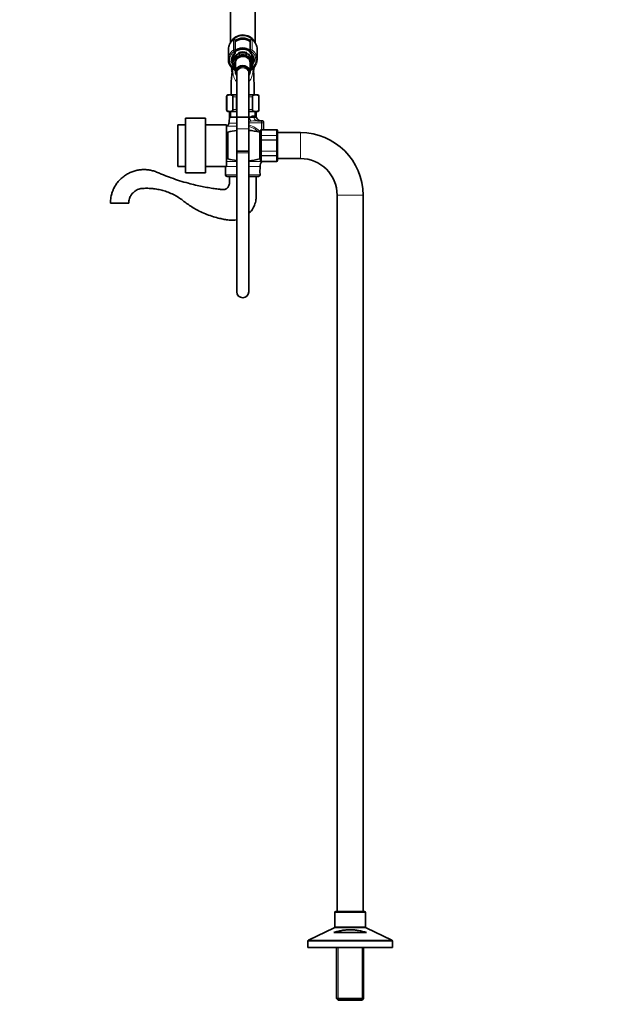
# Model space of a CAD drawing. Units: millimetres. Extents: x 0 to 1478, y 0 to 2760.
# Drawn here: x 0 to 597, y 1228 to 2219 of the extents above; entities that cross this region are included whole.
import ezdxf
from ezdxf import colors
from ezdxf.entities.mleader import LeaderData, LeaderLine
from ezdxf.math import Vec2, Vec3

# ---------------------------------------------------------------- set-up
doc = ezdxf.new("R2010")
doc.units = ezdxf.units.MM
doc.layers.add('DV7_Défaut', color=7, linetype='Continuous')
doc.layers.add('Défaut', color=7, linetype='Continuous')

# ---------------------------------------------------------------- blocks, each defined once
blk = doc.blocks.new('_DOT')
at = {"color": 0}
blk.add_line((0, 0), (-1, 0), dxfattribs=at)
at = {"color": 0, "const_width": 0.333}
blk.add_lwpolyline([(-0.1665, 0, 1), (0.1665, 0, 1)], format="xyb", close=True, dxfattribs=at)
blk = doc.blocks.new('SE6')
at = {"layer": 'DV7_Défaut', "color": 7, "linetype": 'Continuous', "lineweight": 35}
for p, q in [((211.97, 2252.73), (211.97, 2195.63)), ((236.97, 2195.64), (236.97, 2252.73)), ((216.97, 2197.84), (216.97, 2187.6)), ((231.97, 2187.6), (231.97, 2197.84)), ((209.97, 2189.23), (209.97, 2178.89)), ((216.97, 2187.6), (216.97, 2185.67)), ((228.43, 2185.87), (220.52, 2185.87)), ((221.28, 2183.19), (220.52, 2185.87)), ((228.43, 2185.87), (227.67, 2183.19)), ((231.97, 2185.67), (231.97, 2187.6)), ((238.97, 2178.89), (238.97, 2189.23)), ((213.22, 2170.9), (212.77, 2170.62)), ((212.77, 2170.62), (213.47, 2170.09)), ((213.98, 2179.25), (214.49, 2174.21)), ((217.17, 2176.1), (217.17, 2166.48)), ((231.77, 2166.48), (231.77, 2176.1)), ((234.46, 2174.21), (234.95, 2179.06)), ((235.47, 2170.09), (236.18, 2170.62)), ((236.18, 2170.62), (235.73, 2170.9)), ((213.47, 2170.09), (212.77, 2169.57)), ((212.77, 2169.57), (213.52, 2169.11)), ((213.52, 2169.11), (212.86, 2168.52)), ((212.86, 2168.52), (213.65, 2168.13)), ((213.65, 2168.13), (213.05, 2167.48)), ((213.05, 2167.48), (213.62, 2167.26)), ((213.59, 2166.8), (213.33, 2166.47)), ((213.33, 2166.47), (213.56, 2166.4)), ((214.65, 2169.53), (217.17, 2167.5)), ((218.47, 2166.48), (218.47, 2165.24)), ((218.47, 2165.24), (218.47, 2108.95)), ((218.97, 2169.94), (218.97, 2168.55)), ((229.97, 2168.55), (229.97, 2169.94)), ((230.47, 2165.24), (230.47, 2166.48)), ((230.47, 2108.95), (230.47, 2165.24)), ((231.77, 2167.5), (234.3, 2169.53)), ((235.3, 2168.13), (236.09, 2168.52)), ((235.9, 2167.48), (235.3, 2168.13)), ((235.34, 2167.27), (235.9, 2167.48)), ((235.62, 2166.47), (235.36, 2166.8)), ((235.39, 2166.4), (235.62, 2166.47)), ((235.43, 2169.11), (236.18, 2169.57)), ((236.09, 2168.52), (235.43, 2169.11)), ((236.18, 2169.57), (235.47, 2170.09)), ((208.22, 2141.45), (208.22, 2128.45)), ((208.36, 2128.45), (208.36, 2141.45)), ((218.47, 2143.45), (210.22, 2143.45)), ((214.61, 2128.45), (214.61, 2141.45)), ((218.22, 2128.45), (218.22, 2141.45)), ((238.72, 2143.45), (230.47, 2143.45)), ((230.72, 2128.45), (230.72, 2141.45)), ((234.34, 2128.45), (234.34, 2141.45)), ((240.59, 2128.45), (240.59, 2141.45)), ((240.72, 2128.45), (240.72, 2141.45)), ((218.47, 2126.45), (210.22, 2126.45)), ((210.97, 2126.45), (210.97, 2120.75)), ((210.97, 2120.75), (237.97, 2120.75)), ((238.72, 2126.45), (230.47, 2126.45)), ((237.97, 2122.25), (237.97, 2126.45)), ((158.97, 2071.25), (158.97, 2113.25)), ((166.97, 2113.25), (158.97, 2113.25)), ((166.97, 2064.75), (166.97, 2119.75)), ((186.97, 2119.75), (166.97, 2119.75)), ((186.97, 2064.75), (186.97, 2119.75)), ((207.97, 2113.25), (186.97, 2113.25)), ((207.97, 2071.25), (207.97, 2113.25)), ((239.24, 2117.25), (243.07, 2117.25)), ((243.07, 2117.25), (243.47, 2117.25)), ((245.47, 2108.25), (245.47, 2115.25)), ((209.47, 2104.25), (207.97, 2104.25)), ((209.47, 2078.75), (209.47, 2105.75)), ((218.47, 2108.95), (218.47, 2086.48)), ((230.47, 2086.48), (230.47, 2108.95)), ((241.47, 2078.75), (241.47, 2105.75)), ((242.47, 2102.75), (241.47, 2102.75)), ((242.47, 2107.07), (242.47, 2107.25)), ((242.47, 2101.68), (242.47, 2107.07)), ((242.47, 2097.63), (242.47, 2101.68)), ((258.47, 2108.25), (243.47, 2108.25)), ((259.47, 2107.07), (259.47, 2107.25)), ((259.47, 2107.07), (259.47, 2101.68)), ((282.47, 2105.25), (259.47, 2105.25)), ((259.47, 2101.68), (259.47, 2097.63)), ((242.47, 2086.86), (242.47, 2097.63)), ((259.47, 2097.63), (259.47, 2086.86)), ((230.47, 2086.48), (218.47, 2086.48)), ((218.47, 2086.48), (218.47, 2085.09)), ((218.47, 2086.48), (230.47, 2086.48)), ((218.47, 2085.09), (218.47, 1945.09)), ((230.47, 2085.09), (230.47, 2086.48)), ((230.47, 1945.09), (230.47, 2085.09)), ((241.47, 2081.75), (242.47, 2081.75)), ((242.47, 2082.82), (242.47, 2086.86)), ((242.47, 2077.43), (242.47, 2082.82)), ((259.47, 2086.86), (259.47, 2082.82)), ((259.47, 2082.82), (259.47, 2077.43)), ((158.97, 2071.25), (166.97, 2071.25)), ((186.97, 2071.25), (207.97, 2071.25)), ((207.12, 2071.12), (207.12, 2062.75)), ((207.97, 2080.25), (209.47, 2080.25)), ((241.82, 2068.72), (241.82, 2071.12)), ((242.47, 2077.43), (242.47, 2077.25)), ((243.47, 2076.25), (258.47, 2076.25)), ((259.47, 2079.25), (282.47, 2079.25)), ((259.47, 2077.25), (259.47, 2077.43)), ((166.97, 2064.75), (186.97, 2064.75)), ((208.62, 2061.25), (218.47, 2061.25)), ((230.47, 2061.25), (240.32, 2061.25)), ((241.82, 2062.75), (241.82, 2063.75)), ((319.47, 2042.25), (319.47, 1321.25)), ((345.47, 1321.25), (345.47, 2042.25)), ((91.26, 2034.25), (109.69, 2034.25)), ((316.97, 1320.25), (316.97, 1305.88)), ((346.97, 1321.25), (317.97, 1321.25)), ((347.97, 1305.88), (347.97, 1320.25)), ((316.41, 1304.98), (290.54, 1292.52)), ((316.04, 1300.25), (348.91, 1300.25)), ((374.41, 1292.52), (348.54, 1304.98)), ((289.97, 1291.62), (289.97, 1285.25)), ((374.97, 1285.25), (374.97, 1291.62)), ((374.97, 1285.25), (289.97, 1285.25)), ((318.87, 1285.25), (318.87, 1233.75)), ((346.07, 1233.75), (346.07, 1285.25)), ((346.07, 1233.75), (318.87, 1233.75)), ((318.87, 1233.75), (320.37, 1232.25)), ((320.37, 1232.25), (344.57, 1232.25)), ((344.57, 1232.25), (346.07, 1233.75))]:
    blk.add_line(p, q, dxfattribs=at)
at = {"layer": 'DV7_Défaut', "color": 7, "linetype": 'Continuous', "lineweight": 18}
for p, q in [((214.99, 2188.39), (214.99, 2198.73)), ((215.77, 2199.11), (215.77, 2198.98)), ((233.17, 2198.98), (233.17, 2199.11)), ((233.96, 2198.73), (233.96, 2188.39)), ((215.77, 2185.07), (215.77, 2187)), ((233.17, 2187), (233.17, 2185.07)), ((215.4, 2169.87), (217.17, 2168.44)), ((231.77, 2168.44), (233.54, 2169.87)), ((208.36, 2141.45), (208.22, 2141.45)), ((214.61, 2141.45), (218.22, 2141.45)), ((230.72, 2141.45), (234.34, 2141.45)), ((240.59, 2141.45), (240.72, 2141.45)), ((208.36, 2128.45), (208.22, 2128.45)), ((210.97, 2120.75), (218.47, 2120.75)), ((212.42, 2126.45), (212.42, 2120.75)), ((214.61, 2128.45), (218.22, 2128.45)), ((230.47, 2120.75), (230.94, 2120.75)), ((230.72, 2128.45), (234.34, 2128.45)), ((235.25, 2122.25), (237.97, 2122.25)), ((236.53, 2126.45), (236.53, 2120.75)), ((240.59, 2128.45), (240.72, 2128.45)), ((218.47, 2111.67), (208.73, 2111.67)), ((210.53, 2114.81), (218.47, 2114.81)), ((243.47, 2115.25), (230.47, 2115.25)), ((243.47, 2108.25), (243.47, 2115.25)), ((245.47, 2115.25), (243.47, 2115.25)), ((218.47, 2108.95), (230.47, 2108.95)), ((243.47, 2108.04), (243.47, 2108.25)), ((243.47, 2108.04), (258.47, 2108.04)), ((243.47, 2107.98), (243.47, 2108.04)), ((243.47, 2107.98), (243.47, 2102.5)), ((258.47, 2107.98), (243.47, 2107.98)), ((243.47, 2102.5), (258.47, 2102.5)), ((243.47, 2102.38), (243.47, 2102.5)), ((243.47, 2102.38), (243.47, 2097.9)), ((258.47, 2102.38), (243.47, 2102.38)), ((258.47, 2108.25), (258.47, 2108.04)), ((258.47, 2107.98), (258.47, 2108.04)), ((258.47, 2102.5), (258.47, 2107.98)), ((258.47, 2102.38), (258.47, 2102.5)), ((258.47, 2097.9), (258.47, 2102.38)), ((282.47, 2105.25), (282.47, 2079.25)), ((243.47, 2097.9), (258.47, 2097.9)), ((243.47, 2097.9), (243.47, 2097.73)), ((243.47, 2097.73), (243.47, 2086.77)), ((258.47, 2097.73), (243.47, 2097.73)), ((258.47, 2097.9), (258.47, 2097.73)), ((258.47, 2086.77), (258.47, 2097.73)), ((230.47, 2085.09), (218.47, 2085.09)), ((243.47, 2086.77), (258.47, 2086.77)), ((243.47, 2086.59), (243.47, 2086.77)), ((243.47, 2086.59), (243.47, 2082.11)), ((258.47, 2086.59), (243.47, 2086.59)), ((243.47, 2082.11), (258.47, 2082.11)), ((243.47, 2082), (243.47, 2082.11)), ((243.47, 2082), (243.47, 2076.52)), ((258.47, 2082), (243.47, 2082)), ((258.47, 2086.59), (258.47, 2086.77)), ((258.47, 2082.11), (258.47, 2086.59)), ((258.47, 2082), (258.47, 2082.11)), ((258.47, 2076.52), (258.47, 2082)), ((207.12, 2071.12), (218.47, 2071.12)), ((207.97, 2076.24), (218.47, 2076.24)), ((230.47, 2076.24), (243.68, 2076.24)), ((230.47, 2071.12), (241.82, 2071.12)), ((243.47, 2076.52), (258.47, 2076.52)), ((243.47, 2076.46), (243.47, 2076.52)), ((258.47, 2076.46), (243.47, 2076.46)), ((243.47, 2076.25), (243.47, 2076.46)), ((258.47, 2076.46), (258.47, 2076.52)), ((258.47, 2076.46), (258.47, 2076.25)), ((207.12, 2062.75), (218.47, 2062.75)), ((230.47, 2062.75), (241.82, 2062.75)), ((345.47, 2042.25), (319.47, 2042.25)), ((316.97, 1320.25), (347.97, 1320.25)), ((316.41, 1304.98), (348.54, 1304.98)), ((347.97, 1305.88), (316.97, 1305.88)), ((289.97, 1291.62), (374.97, 1291.62)), ((374.41, 1292.52), (290.54, 1292.52)), ((320.42, 1285.25), (320.42, 1232.25)), ((344.53, 1285.25), (344.53, 1232.25))]:
    blk.add_line(p, q, dxfattribs=at)
at = {"layer": 'DV7_Défaut', "color": 7, "linetype": 'Continuous', "lineweight": 35}
for centre, radius, start, end in [((222.59, 2188.62), 12.73, 126.3639, 153.22464), ((215.77, 2197.89), 1.23, 90.03708, 126.60194), ((215.74, 2197.88), 1.23, 358.16687, 88.4423), ((233.21, 2197.88), 1.23, 91.47763, 181.91321), ((233.17, 2197.88), 1.23, 53.49107, 89.8699), ((226.26, 2188.52), 12.87, 27.31703, 53.5587), ((222.13, 2178.83), 8.14, 132.7669, 175.82522), ((215.77, 2185.67), 1.2, 313.92333, 0), ((233.17, 2185.67), 1.2, 180, 226.07667), ((226.86, 2178.84), 8.1, 358.96275, 47.41057), ((222.29, 2179.22), 12.34, 202.13952, 231.74), ((369.99, 2150.19), 157.2, 172.6972, 182.45776), ((224.47, 2170.09), 11, 177.3676, 188.53656), ((224.47, 2170.09), 10.75, 178.87496, 181.84456), ((226.7, 2179.19), 12.29, 308.20661, 338.16067), ((224.47, 2170.09), 10.75, 0, 1.40399), ((224.47, 2170.09), 11, 0, 2.55017), ((224.47, 2170.09), 10.75, 357.54208, 0), ((224.47, 2170.09), 11, 351.92166, 0), ((210.22, 2141.45), 2, 90, 180), ((238.72, 2141.45), 2, 0, 90), ((210.22, 2128.45), 2, 180, 270), ((171.02, 2120.75), 39.96, 351.4577, 0), ((242.97, 2122.25), 5, 180, 270), ((238.72, 2128.45), 2, 270, 0), ((224.47, 2092.25), 25, 129.02007, 131.29987), ((205.59, 2115.56), 5, 309.02007, 351.4577), ((243.47, 2115.25), 2, 0, 90), ((225.47, 2042.75), 65, 96.1823, 104.25003), ((225.47, 2042.75), 65, 75.74997, 85.58827), ((243.47, 2107.25), 1, 90, 180), ((243.46, 2107.05), 0.986, 89.19514, 179.20512), ((258.47, 2107.25), 1, 0, 90), ((258.49, 2107.05), 0.986, 0.79488, 90.80486), ((282.47, 2042.25), 63, 0, 90), ((199.12, 2071.12), 8, 0, 0.91982), ((225.47, 2141.75), 65, 255.74997, 263.8177), ((225.47, 2141.75), 65, 274.41173, 284.25003), ((249.82, 2071.12), 8, 140.18914, 180), ((243.46, 2077.45), 0.986, 180.79488, 270.80486), ((243.47, 2077.25), 1, 180, 270), ((258.49, 2077.45), 0.986, 269.19514, 359.20512), ((258.47, 2077.25), 1, 270, 0), ((282.47, 2042.25), 37, 0, 90), ((208.62, 2062.75), 1.5, 180, 270), ((240.32, 2062.75), 1.5, 270, 0), ((259, 2066.25), 17.36, 171.71815, 188.28185), ((224.47, 1945.09), 6, 180, 0), ((317.97, 1320.25), 1, 90, 180), ((346.97, 1320.25), 1, 0, 90), ((315.97, 1305.88), 1, 295.70995, 0), ((348.97, 1305.88), 1, 180, 244.29005), ((290.97, 1291.62), 1, 115.70995, 180), ((373.97, 1291.62), 1, 0, 64.29005)]:
    blk.add_arc(centre, radius, start, end, dxfattribs=at)
at = {"layer": 'DV7_Défaut', "color": 7, "linetype": 'Continuous', "lineweight": 18}
for centre, radius, start, end in [((221.34, 2209.61), 93.53, 275.61035, 277.19441), ((225.18, 2090.53), 21.54, 46.09451, 75.76533), ((224.75, 2090.48), 23.29, 40.34904, 75.70855), ((240.71, 2051.25), 66.02, 91.27588, 96.65592), ((225.18, 2090.53), 21.54, 36.83381, 40.6575), ((243.43, 2107.02), 0.959, 87.47942, 177.2537), ((258.52, 2107.02), 0.959, 2.7463, 92.52058), ((243.43, 2077.48), 0.959, 182.7463, 272.52058), ((258.52, 2077.48), 0.959, 267.47942, 357.2537)]:
    blk.add_arc(centre, radius, start, end, dxfattribs=at)
at = {"layer": 'DV7_Défaut', "color": 7, "linetype": 'Continuous', "lineweight": 35}
for centre, major_axis, start_param, end_param in [((224.47, 2192.73), (12.5, 0), 0.433324, 2.73856), ((224.47, 2192.23), (12.5, 0), 0.574122, 2.580432), ((224.47, 2189.73), (12.3, 0), 0.909395, 2.231875), ((224.47, 2189.47), (11.47, 0), 0.858378, 2.283215), ((224.47, 2189.23), (14.5, 0), 2.729588, 3.141593), ((224.47, 2181.23), (10.65, 0), 0.872624, 2.344145), ((224.47, 2189.23), (-14.5, 0), 3.141593, 3.559071), ((224.47, 2178.89), (14.5, 0), 2.830787, 3.48439), ((224.47, 2174.97), (10.02, 0), 2.281773, 3.896595), ((224.47, 2177.48), (-9.5, 0), 3.141593, 6.283185), ((224.47, 2174.98), (8, 0), 0, 3.563035), ((224.47, 2180.23), (10.55, 0), 0.785316, 2.356276), ((224.47, 2177.64), (-10.29, 0), 4.317681, 5.107097), ((224.47, 2174.89), (9.99, 0), 1.255317, 1.886276), ((224.47, 2174.97), (-10.02, 0), 2.386591, 4.019093), ((224.47, 2178.89), (-14.5, 0), 2.80297, 3.48287), ((224.47, 2178.89), (-10.5, 0), -0.060459, 0), ((224.47, 2166.48), (6.8, 0), 0, 3.63155), ((224.47, 2176.1), (7.3, 0), 2.645809, 3.141593), ((224.47, 2166.48), (-7.3, 0), 2.535566, 6.283185), ((224.47, 2166.48), (6, 0), 0, 3.141593), ((224.47, 2176.1), (7.3, 0), 0, 0.495783), ((224.47, 2174.98), (8, 0), 5.861743, 6.283185), ((224.47, 2178.89), (-10.5, 0), 3.118446, 3.141593), ((224.47, 2166.48), (-7.3, 0), 0, 0.606027), ((224.47, 2166.48), (6.8, 0), 5.793228, 6.283185)]:
    blk.add_ellipse(centre, major_axis=major_axis, ratio=0.866025, start_param=start_param, end_param=end_param, dxfattribs=at)
at = {"layer": 'DV7_Défaut', "color": 7, "linetype": 'Continuous', "lineweight": 18}
for centre, major_axis, ratio, start_param, end_param in [((224.47, 2189.83), (-12.5, 0), 0.866025, 4.054368, 5.37103), ((224.47, 2189.23), (14.5, 0), 0.866025, 2.283835, 2.729588), ((215.77, 2197.94), (1.2, 0), 0.866025, 1.570796, 2.283835), ((215.64, 2198.07), (0.599, -0.8), 0.327068, 3.141661, 3.553327), ((215.77, 2197.84), (1.2, 0), 0.949359, 0, 1.570796), ((233.17, 2197.84), (1.2, 0), 0.949359, 1.570796, 3.141593), ((233.17, 2197.94), (1.2, 0), 0.866025, 0.857757, 1.570796), ((233.3, 2198.07), (-0.599, -0.8), 0.327068, 2.729858, 3.141533), ((224.47, 2189.23), (-14.5, 0), 0.866025, 3.559071, 3.99935), ((224.47, 2178.89), (14.5, 0), 0.866025, 2.283835, 2.830787), ((224.47, 2178.29), (13.3, 0), 0.866025, 2.283835, 3.961897), ((224.47, 2178.29), (-11.7, 0), 0.866025, -0.732373, 0.605659), ((224.47, 2174.73), (9.52, 0), 0.866025, -0.697494, 3.839086), ((215.77, 2187.6), (-1.2, 0), 0.866025, 3.141593, 5.425428), ((215.77, 2187.6), (0.719, -0.96), 0.327068, 3.553327, 5.124123), ((215.77, 2187.6), (1.2, 0), 0.5, 4.712389, 6.283185), ((215.77, 2185.67), (-1.2, 0), 0.5, 1.570796, 3.141593), ((215.77, 2185.67), (-0.832, 0.864), 0.371795, 1.939208, 3.14409), ((224.47, 2174.73), (-8.5, 0), 0.866025, 2.603765, 6.283185), ((224.47, 2174.97), (10.02, 0), 0.866025, 1.895489, 2.281773), ((224.47, 2174.97), (-10.02, 0), 0.866025, 4.019093, 4.387697), ((233.17, 2187.6), (-1.2, 0), 0.866025, 3.99935, 6.283185), ((233.17, 2187.6), (1.2, 0), 0.5, 3.141593, 4.712389), ((233.17, 2185.67), (-1.2, 0), 0.5, 0, 1.570796), ((233.17, 2185.67), (0.832, 0.864), 0.371795, 3.141968, 4.343977), ((233.17, 2187.6), (0.719, 0.96), 0.327068, 4.300655, 5.871451), ((224.47, 2178.29), (-13.3, 0), 0.866025, 2.321288, 3.99935), ((224.47, 2178.29), (-11.7, 0), 0.866025, 2.535933, 3.873966), ((224.47, 2178.89), (-14.5, 0), 0.866025, 3.48287, 3.99935), ((224.47, 2178.89), (-10.5, 0), 0.866025, 0, 0.213003), ((224.47, 2174.73), (-8.5, 0), 0.866025, 0, 0.537828), ((224.47, 2176.23), (-7.55, 0), 0.866025, 6.055757, 6.283185), ((224.47, 2176.23), (-7.55, 0), 0.866025, 0, 0.258058), ((224.47, 2165.24), (6, 0), 0.866025, 0, 3.141593), ((224.47, 2176.23), (-7.55, 0), 0.866025, 2.883535, 3.369021), ((224.47, 2178.89), (-10.5, 0), 0.866025, 2.92859, 3.118446), ((215.4, 2170.47), (0.754, 0.934), 0.340999, 3.141268, 4.312852), ((233.54, 2170.47), (-0.754, 0.934), 0.340999, 1.970333, 3.141578), ((233.33, 2120.75), (-1.68, 4.71), 0.456815, 1.409075, 2.376509), ((239.24, 2122.25), (0, 5), 0.797932, 1.570796, 3.141593), ((243.07, 2115.25), (0, -2), 0.196502, 1.570796, 3.141593), ((243.86, 2104.34), (-1.61, -1.18), 0.117657, -0.631315, -0.566325)]:
    blk.add_ellipse(centre, major_axis=major_axis, ratio=ratio, start_param=start_param, end_param=end_param, dxfattribs=at)
at = {"layer": 'DV7_Défaut', "color": 7, "linetype": 'Continuous', "lineweight": 35}
for points, knots in [([(232.06, 2187.73), (231.79, 2187.95), (231.13, 2188.45), (229.99, 2189.12), (228.63, 2189.71), (227.2, 2190.12), (225.71, 2190.36), (224.2, 2190.42), (222.69, 2190.29), (221.21, 2189.99), (219.8, 2189.51), (218.47, 2188.86), (217.57, 2188.27), (217.11, 2187.91), (217.02, 2187.84)], [0, 0, 0, 0, 0.0663306, 0.1572314, 0.2483079, 0.3395172, 0.4308237, 0.5222012, 0.6136311, 0.705095, 0.7965739, 0.8880417, 0.97946, 1, 1, 1, 1]), ([(221.37, 2183.12), (221.35, 2183.13), (221.33, 2183.14), (221.29, 2183.16), (221.28, 2183.18), (221.28, 2183.19)], [0, 0, 0, 0, 0.5, 0.5, 1, 1, 1, 1]), ([(227.67, 2183.19), (227.67, 2183.18), (227.65, 2183.16), (227.62, 2183.14), (227.6, 2183.13), (227.57, 2183.12)], [0, 0, 0, 0, 0.5, 0.5, 1, 1, 1, 1]), ([(235.97, 2143.45), (235.97, 2144.53), (235.96, 2146.43), (235.92, 2149.26), (235.88, 2151.61), (235.84, 2153.64), (235.78, 2155.83), (235.71, 2158.3), (235.63, 2160.94), (235.53, 2163.49), (235.43, 2165.56), (235.35, 2167.16), (235.28, 2168.29), (235.2, 2169.32), (235.12, 2170.01), (235.08, 2170.26)], [0, 0, 0, 0, 0.096791, 0.189816, 0.258772, 0.317887, 0.382318, 0.470403, 0.566355, 0.666216, 0.769452, 0.840316, 0.910133, 0.969446, 1, 1, 1, 1]), ([(208.36, 2141.45), (208.36, 2141.75), (208.45, 2142.01), (208.67, 2142.4), (208.8, 2142.54), (209.2, 2142.88), (209.48, 2143.01), (210.34, 2143.27), (210.91, 2143.3), (212.07, 2143.3), (212.64, 2143.27), (213.5, 2143), (213.78, 2142.88), (214.18, 2142.53), (214.31, 2142.39), (214.52, 2142), (214.61, 2141.74), (214.61, 2141.45)], [0, 0, 0, 0, 0.0625, 0.0625, 0.125, 0.125, 0.25, 0.25, 0.5, 0.5, 0.75, 0.75, 0.875, 0.875, 0.9375, 0.9375, 1, 1, 1, 1]), ([(234.34, 2141.45), (234.34, 2141.75), (234.43, 2142.01), (234.65, 2142.4), (234.78, 2142.54), (235.18, 2142.88), (235.47, 2143.01), (236.32, 2143.27), (236.89, 2143.3), (238.05, 2143.3), (238.62, 2143.27), (239.48, 2143), (239.76, 2142.88), (240.16, 2142.53), (240.29, 2142.39), (240.5, 2142), (240.59, 2141.74), (240.59, 2141.45)], [0, 0, 0, 0, 0.0625, 0.0625, 0.125, 0.125, 0.25, 0.25, 0.5, 0.5, 0.75, 0.75, 0.875, 0.875, 0.9375, 0.9375, 1, 1, 1, 1]), ([(214.61, 2128.45), (214.61, 2128.15), (214.52, 2127.89), (214.3, 2127.5), (214.17, 2127.36), (213.77, 2127.01), (213.48, 2126.89), (212.63, 2126.63), (212.06, 2126.59), (210.9, 2126.59), (210.32, 2126.63), (209.47, 2126.9), (209.19, 2127.02), (208.79, 2127.36), (208.66, 2127.51), (208.45, 2127.89), (208.36, 2128.16), (208.36, 2128.45)], [0, 0, 0, 0, 0.0625, 0.0625, 0.125, 0.125, 0.25, 0.25, 0.5, 0.5, 0.75, 0.75, 0.875, 0.875, 0.9375, 0.9375, 1, 1, 1, 1]), ([(240.59, 2128.45), (240.59, 2128.15), (240.5, 2127.89), (240.28, 2127.5), (240.15, 2127.36), (239.75, 2127.01), (239.46, 2126.89), (238.61, 2126.63), (238.04, 2126.59), (236.88, 2126.59), (236.3, 2126.63), (235.45, 2126.9), (235.17, 2127.02), (234.77, 2127.36), (234.64, 2127.51), (234.43, 2127.89), (234.34, 2128.16), (234.34, 2128.45)], [0, 0, 0, 0, 0.0625, 0.0625, 0.125, 0.125, 0.25, 0.25, 0.5, 0.5, 0.75, 0.75, 0.875, 0.875, 0.9375, 0.9375, 1, 1, 1, 1]), ([(210.97, 2061.25), (210.97, 2060.23), (210.98, 2058.62), (210.95, 2056.11), (211.05, 2053.95), (210.68, 2052.11), (209.96, 2050.73), (209.16, 2049.77), (208.42, 2049.15), (207.54, 2048.6), (206.36, 2048.12), (204.76, 2047.86), (203.03, 2048.08), (200, 2048.4), (195.57, 2048.99), (189.65, 2049.91), (183.32, 2051.08), (176.61, 2052.54), (169.06, 2054.44), (160.99, 2056.79), (152.68, 2059.58), (145.96, 2062.15), (140.68, 2064.32), (136.75, 2066.09), (132.79, 2067.25), (128.93, 2067.91), (125.1, 2068.14), (121.24, 2067.93), (117.26, 2067.23), (113.25, 2066.02), (109.3, 2064.27), (105.56, 2061.98), (102.14, 2059.22), (99.61, 2056.57), (97.83, 2054.31), (96.62, 2052.56), (95.51, 2050.7), (94.4, 2048.55), (93.29, 2045.91), (92.39, 2043.06), (91.75, 2040.16), (91.34, 2037.25), (91.29, 2035.4), (91.26, 2034.25)], [0, 0, 0, 0, 0.01818, 0.034355, 0.048523, 0.060637, 0.07077, 0.078907, 0.08505, 0.089682, 0.099332, 0.109831, 0.121208, 0.133458, 0.169763, 0.209108, 0.251374, 0.296562, 0.344111, 0.40454, 0.461989, 0.516458, 0.546046, 0.57435, 0.601297, 0.626906, 0.651339, 0.676519, 0.70299, 0.730528, 0.758831, 0.787673, 0.816536, 0.845262, 0.85937, 0.873282, 0.886998, 0.902027, 0.920817, 0.943405, 0.96058, 0.979443, 1, 1, 1, 1]), ([(230.49, 2023.76), (230.72, 2023.98), (231.38, 2024.64), (232.53, 2025.92), (233.97, 2027.84), (235.29, 2030.07), (236.38, 2032.51), (237.21, 2035.02), (237.86, 2038.11), (238.01, 2041.81), (237.96, 2046.09), (237.98, 2050.76), (237.97, 2055.96), (237.97, 2059.23), (237.97, 2061.25)], [0, 0, 0, 0, 0.024529, 0.070388, 0.130461, 0.206546, 0.266189, 0.332951, 0.406833, 0.504851, 0.61324, 0.731895, 0.860814, 1, 1, 1, 1]), ([(109.69, 2034.25), (109.72, 2035.14), (109.8, 2036.61), (110.37, 2038.9), (111.2, 2040.91), (112.25, 2042.68), (113.44, 2044.19), (114.73, 2045.45), (116.04, 2046.48), (117.72, 2047.52), (119.7, 2048.38), (122.02, 2048.97), (124.26, 2049.16), (127.36, 2049.28), (131.43, 2049.21), (136.47, 2048.7), (141.61, 2047.73), (146.89, 2046.24), (152.13, 2044.23), (157.23, 2041.66), (162.02, 2038.71), (166.39, 2035.24), (170.94, 2031.97), (175.73, 2028.97), (181.02, 2026.1), (186.85, 2023.44), (193.23, 2021.08), (199.23, 2019.36), (204.63, 2018.18), (208.78, 2017.52), (212.21, 2017.08), (215.05, 2017.06), (217.13, 2017.29), (218.27, 2017.5), (218.48, 2017.54)], [0, 0, 0, 0, 0.019522, 0.038018, 0.055488, 0.071934, 0.087353, 0.101745, 0.115111, 0.127451, 0.149025, 0.166953, 0.184732, 0.203104, 0.241594, 0.282419, 0.325117, 0.36724, 0.414231, 0.460004, 0.504636, 0.549251, 0.594202, 0.639487, 0.685114, 0.738951, 0.793505, 0.848776, 0.889047, 0.926485, 0.949867, 0.972076, 0.994863, 1, 1, 1, 1]), ([(348.91, 1300.25), (346.31, 1301.04), (343.68, 1301.74), (339.62, 1302.5), (338.25, 1302.71), (336.15, 1302.93), (335.45, 1302.98), (334.03, 1303.06), (333.32, 1303.08), (331.21, 1303.09), (329.81, 1303.02), (327.02, 1302.75), (325.63, 1302.55), (322.86, 1302.05), (321.49, 1301.74), (318.74, 1301.04), (317.39, 1300.66), (316.04, 1300.25)], [0, 0, 0, 0, 0.25, 0.25, 0.375, 0.375, 0.4375, 0.4375, 0.5, 0.5, 0.625, 0.625, 0.75, 0.75, 0.875, 0.875, 1, 1, 1, 1])]:
    blk.add_open_spline(points, degree=3, knots=knots, dxfattribs=at)
at = {"layer": 'DV7_Défaut', "color": 7, "linetype": 'Continuous', "lineweight": 18}
for points, knots in [([(218.45, 2156.18), (218.37, 2156.27), (218.29, 2156.37), (217.48, 2157.35), (216.9, 2158.26), (215.97, 2160.09), (215.6, 2161.01), (214.75, 2163.66), (214.47, 2165.31), (214.17, 2168), (214.12, 2169.1), (214.12, 2170.02)], [0, 0, 0, 0, 0.018616, 0.018616, 0.190996, 0.190996, 0.363377, 0.363377, 0.708137, 0.708137, 1, 1, 1, 1]), ([(234.83, 2170.03), (234.83, 2169.11), (234.78, 2168.03), (234.49, 2165.35), (234.2, 2163.69), (233.07, 2160.14), (232.2, 2158.25), (230.68, 2156.39), (230.6, 2156.3), (230.52, 2156.21)], [0, 0, 0, 0, 0.292738, 0.292738, 0.637316, 0.637316, 0.981894, 0.981894, 1, 1, 1, 1]), ([(230.94, 2120.75), (231.74, 2121.14), (232.5, 2121.5), (233.41, 2121.85), (233.58, 2121.91), (233.94, 2122.03), (234.11, 2122.08), (234.62, 2122.2), (234.94, 2122.25), (235.25, 2122.25)], [0, 0, 0, 0, 0.5, 0.5, 0.625, 0.625, 0.75, 0.75, 1, 1, 1, 1]), ([(242.47, 2101.68), (242.47, 2101.79), (242.5, 2101.9), (242.6, 2102.09), (242.67, 2102.18), (242.86, 2102.34), (242.97, 2102.4), (243.21, 2102.48), (243.34, 2102.5), (243.47, 2102.5)], [0, 0, 0, 0, 0.25, 0.25, 0.5, 0.5, 0.75, 0.75, 1, 1, 1, 1]), ([(243.47, 2102.38), (243.34, 2102.38), (243.21, 2102.37), (242.97, 2102.29), (242.86, 2102.24), (242.67, 2102.11), (242.6, 2102.03), (242.5, 2101.86), (242.47, 2101.77), (242.47, 2101.68)], [0, 0, 0, 0, 0.25, 0.25, 0.5, 0.5, 0.75, 0.75, 1, 1, 1, 1]), ([(258.47, 2102.5), (258.61, 2102.5), (258.74, 2102.48), (258.98, 2102.4), (259.09, 2102.34), (259.27, 2102.18), (259.35, 2102.09), (259.45, 2101.9), (259.47, 2101.79), (259.47, 2101.68)], [0, 0, 0, 0, 0.25, 0.25, 0.5, 0.5, 0.75, 0.75, 1, 1, 1, 1]), ([(259.47, 2101.68), (259.47, 2101.77), (259.45, 2101.86), (259.35, 2102.03), (259.27, 2102.11), (259.09, 2102.24), (258.98, 2102.29), (258.74, 2102.37), (258.61, 2102.38), (258.47, 2102.38)], [0, 0, 0, 0, 0.25, 0.25, 0.5, 0.5, 0.75, 0.75, 1, 1, 1, 1]), ([(242.47, 2097.63), (242.47, 2097.67), (242.5, 2097.7), (242.6, 2097.77), (242.67, 2097.8), (242.86, 2097.85), (242.97, 2097.87), (243.21, 2097.9), (243.34, 2097.9), (243.47, 2097.9)], [0, 0, 0, 0, 0.25, 0.25, 0.5, 0.5, 0.75, 0.75, 1, 1, 1, 1]), ([(243.47, 2097.73), (243.34, 2097.73), (243.21, 2097.72), (242.97, 2097.71), (242.86, 2097.71), (242.67, 2097.69), (242.6, 2097.68), (242.5, 2097.66), (242.47, 2097.65), (242.47, 2097.63)], [0, 0, 0, 0, 0.25, 0.25, 0.5, 0.5, 0.75, 0.75, 1, 1, 1, 1]), ([(258.47, 2097.9), (258.61, 2097.9), (258.74, 2097.9), (258.98, 2097.87), (259.09, 2097.85), (259.27, 2097.8), (259.35, 2097.77), (259.45, 2097.7), (259.47, 2097.67), (259.47, 2097.63)], [0, 0, 0, 0, 0.25, 0.25, 0.5, 0.5, 0.75, 0.75, 1, 1, 1, 1]), ([(259.47, 2097.63), (259.47, 2097.65), (259.45, 2097.66), (259.35, 2097.68), (259.27, 2097.69), (259.09, 2097.71), (258.98, 2097.71), (258.74, 2097.72), (258.61, 2097.73), (258.47, 2097.73)], [0, 0, 0, 0, 0.25, 0.25, 0.5, 0.5, 0.75, 0.75, 1, 1, 1, 1]), ([(242.47, 2086.86), (242.47, 2086.85), (242.5, 2086.84), (242.6, 2086.82), (242.67, 2086.81), (242.86, 2086.79), (242.97, 2086.78), (243.21, 2086.77), (243.34, 2086.77), (243.47, 2086.77)], [0, 0, 0, 0, 0.25, 0.25, 0.5, 0.5, 0.75, 0.75, 1, 1, 1, 1]), ([(243.47, 2086.59), (243.34, 2086.59), (243.21, 2086.6), (242.97, 2086.63), (242.86, 2086.65), (242.67, 2086.7), (242.6, 2086.73), (242.5, 2086.79), (242.47, 2086.83), (242.47, 2086.86)], [0, 0, 0, 0, 0.25, 0.25, 0.5, 0.5, 0.75, 0.75, 1, 1, 1, 1]), ([(242.47, 2082.82), (242.47, 2082.73), (242.5, 2082.63), (242.6, 2082.46), (242.67, 2082.39), (242.86, 2082.26), (242.97, 2082.2), (243.21, 2082.13), (243.34, 2082.11), (243.47, 2082.11)], [0, 0, 0, 0, 0.25, 0.25, 0.5, 0.5, 0.75, 0.75, 1, 1, 1, 1]), ([(243.47, 2082), (243.34, 2082), (243.21, 2082.02), (242.97, 2082.1), (242.86, 2082.16), (242.67, 2082.31), (242.6, 2082.4), (242.5, 2082.6), (242.47, 2082.71), (242.47, 2082.82)], [0, 0, 0, 0, 0.25, 0.25, 0.5, 0.5, 0.75, 0.75, 1, 1, 1, 1]), ([(258.47, 2086.77), (258.61, 2086.77), (258.74, 2086.77), (258.98, 2086.78), (259.09, 2086.79), (259.27, 2086.81), (259.35, 2086.82), (259.45, 2086.84), (259.47, 2086.85), (259.47, 2086.86)], [0, 0, 0, 0, 0.25, 0.25, 0.5, 0.5, 0.75, 0.75, 1, 1, 1, 1]), ([(259.47, 2086.86), (259.47, 2086.83), (259.45, 2086.79), (259.35, 2086.73), (259.27, 2086.7), (259.09, 2086.65), (258.98, 2086.63), (258.74, 2086.6), (258.61, 2086.59), (258.47, 2086.59)], [0, 0, 0, 0, 0.25, 0.25, 0.5, 0.5, 0.75, 0.75, 1, 1, 1, 1]), ([(258.47, 2082.11), (258.61, 2082.11), (258.74, 2082.13), (258.98, 2082.2), (259.09, 2082.26), (259.27, 2082.39), (259.35, 2082.46), (259.45, 2082.63), (259.47, 2082.73), (259.47, 2082.82)], [0, 0, 0, 0, 0.25, 0.25, 0.5, 0.5, 0.75, 0.75, 1, 1, 1, 1]), ([(259.47, 2082.82), (259.47, 2082.71), (259.45, 2082.6), (259.35, 2082.4), (259.27, 2082.31), (259.09, 2082.16), (258.98, 2082.1), (258.74, 2082.02), (258.61, 2082), (258.47, 2082)], [0, 0, 0, 0, 0.25, 0.25, 0.5, 0.5, 0.75, 0.75, 1, 1, 1, 1])]:
    blk.add_open_spline(points, degree=3, knots=knots, dxfattribs=at)
at = {"layer": 'DV7_Défaut', "color": 7, "linetype": 'Continuous', "lineweight": 35}
for points in [[(218.22, 2141.45), (218.22, 2141.67), (218.32, 2141.87), (218.46, 2142.04)], [(230.49, 2142.04), (230.63, 2141.87), (230.72, 2141.66), (230.72, 2141.45)], [(218.46, 2127.86), (218.32, 2128.03), (218.22, 2128.23), (218.22, 2128.45)], [(230.72, 2128.45), (230.72, 2128.23), (230.63, 2128.03), (230.49, 2127.86)]]:
    blk.add_open_spline(points, degree=3, dxfattribs=at)
at = {"layer": 'DV7_Défaut', "color": 7, "linetype": 'Continuous', "lineweight": 18}
blk.add_open_spline([(230.48, 2120.49), (230.63, 2120.58), (230.78, 2120.66), (230.94, 2120.75)], degree=3, dxfattribs=at)

msp = doc.modelspace()

# ---------------------------------------------------------------- block references
at = {"layer": 'Défaut'}
msp.add_blockref('SE6', (0, 0), dxfattribs=at)

# ---------------------------------------------------------------- leaders
at = {"layer": 'Défaut', "color": 7, "linetype": 'Continuous', "lineweight": 18}
ml = msp.add_multileader_mtext('Standard', dxfattribs=at)
ml.set_content('{\\pxsm0.9;\\fSolid Edge ISO|b1||i0||c0|p34;\\W1.;20/08/2021\\P}', color=256)
ml.set_leader_properties()
ml.set_arrow_properties(name='DOT')
ml.build(insert=Vec2(0, 0))
ml.multileader.update_dxf_attribs({"leader_type": 0, "dogleg_length": 0, "arrow_head_size": 12})
ctx = ml.context
ctx.base_point, ctx.char_height, ctx.arrow_head_size, ctx.landing_gap_size = Vec3(1390.41, 2752.69), 12, 12, 4.2
notes = []
notes.append((ctx, [(0, (0, 0, 0), (0, 0), (1, 0), 1, [])]))
ctx.mtext.insert = Vec3(1392.41, 2758.81)
ml = msp.add_multileader_mtext('Standard', dxfattribs=at)
ml.set_content('{\\pxsm0.9;\\fArial|b1||i0||c0|p34;\\W1.;13CS\\P}', color=256)
ml.set_leader_properties()
ml.set_arrow_properties(name='DOT')
ml.build(insert=Vec2(0, 0))
ml.multileader.update_dxf_attribs({"leader_type": 0, "dogleg_length": 0, "arrow_head_size": 12})
ctx = ml.context
ctx.base_point, ctx.char_height, ctx.arrow_head_size, ctx.landing_gap_size = Vec3(27.91, 2751.44), 12, 12, 4.2
notes.append((ctx, [(0, (0, 0, 0), (0, 0), (1, 0), 1, [])]))
ctx.mtext.insert = Vec3(29.91, 2757.56)
for ctx, leaders in notes:
    for number, flags, end, landing, length, lines in leaders:
        leader = LeaderData()
        leader.index, (leader.has_last_leader_line, leader.has_dogleg_vector, leader.attachment_direction) = number, flags
        leader.last_leader_point, leader.dogleg_vector, leader.dogleg_length = Vec3(end), Vec3(landing), length
        for number, points, colour, breaks in lines:
            line = LeaderLine()
            line.index, line.vertices, line.color, line.breaks = number, Vec3.list(points), colors.encode_raw_color(colour), breaks
            leader.lines.append(line)
        ctx.leaders.append(leader)

doc.saveas('drawing.dxf')
